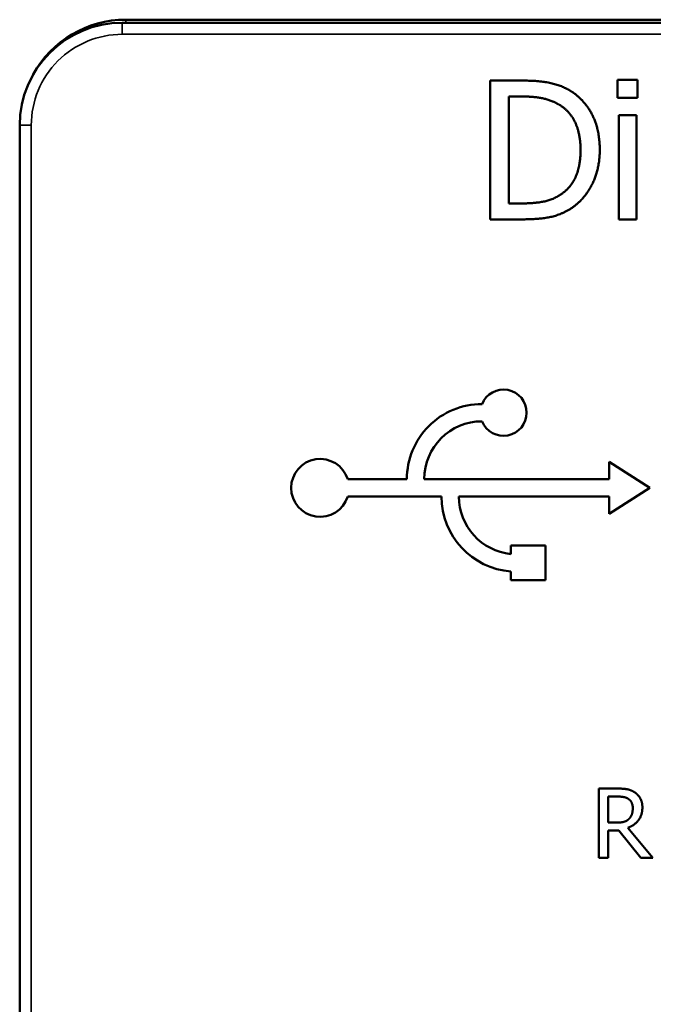
# Model space of a CAD drawing. Units: inches. Extents: x 0.3 to 14.3, y 0.2 to 11.2.
# Drawn here: x 1.1 to 1.5, y 6.2 to 6.8 of the extents above; entities that cross this region are included whole.
import ezdxf

# ---------------------------------------------------------------- set-up
doc = ezdxf.new("R2010")
doc.units = ezdxf.units.IN
doc.header["$LTSCALE"] = 0.6666666666666666
doc.header["$MEASUREMENT"] = 0
doc.layers.add('Visible (ANSI)', color=7, linetype='Continuous', lineweight=50)
doc.layers.add('Visible Narrow (ANSI)', color=7, linetype='Continuous', lineweight=35)

msp = doc.modelspace()

# ---------------------------------------------------------------- linework, layer by layer
at = {"layer": 'Visible (ANSI)'}
for p, q in [((1.926408141124535, 6.797626664660698), (1.188408141124536, 6.797626664660696)), ((1.925074807791207, 6.799372171153506), (1.190408141124545, 6.799372171153506)), ((1.400511868939413, 6.684276886286854), (1.400511868939437, 6.764276887275572)), ((1.400511868939437, 6.764276887275572), (1.418729049067338, 6.764276887275567)), ((1.473899228031191, 6.754293094607591), (1.473899228031194, 6.764795525855704)), ((1.473899228031194, 6.764795525855704), (1.485374106617096, 6.764795525855701)), ((1.485374106617096, 6.764795525855701), (1.485374106617093, 6.754293094607587)), ((1.411143959832568, 6.693482721084581), (1.411143959832586, 6.75507105247784)), ((1.411143959832586, 6.75507105247784), (1.419247687647489, 6.755071052477837)), ((1.485374106617093, 6.754293094607587), (1.473899228031191, 6.754293094607591)), ((1.474547526256363, 6.684276886286833), (1.47454752625638, 6.744309301939631)), ((1.47454752625638, 6.744309301939631), (1.484660978569379, 6.744309301939628)), ((1.484660978569379, 6.744309301939628), (1.484660978569361, 6.68427688628683)), ((1.129290670993273, 6.738509194529434), (1.129290670993276, 5.120509194529435)), ((1.419247687647471, 6.693482721084579), (1.411143959832568, 6.693482721084581)), ((1.418923538534872, 6.684276886286849), (1.400511868939413, 6.684276886286854)), ((1.484660978569361, 6.68427688628683), (1.474547526256363, 6.684276886286833)), ((1.469074807791203, 6.534509194529435), (1.469074807791202, 6.544509194529435)), ((1.469074807791202, 6.544509194529435), (1.492408141124536, 6.529509194529435)), ((1.318307127814818, 6.534509194529434), (1.352408141124536, 6.534509194529434)), ((1.362408141124536, 6.534509194529434), (1.469074807791203, 6.534509194529435)), ((1.492408141124536, 6.529509194529435), (1.469074807791203, 6.514509194529436)), ((1.372408141124536, 6.524509194529434), (1.318307127814818, 6.524509194529434)), ((1.469074807791203, 6.524509194529435), (1.382408141124536, 6.524509194529434)), ((1.469074807791203, 6.514509194529436), (1.469074807791203, 6.524509194529435)), ((1.412408141124536, 6.491342946625881), (1.412408141124536, 6.496323601582965)), ((1.412408141124536, 6.496323601582965), (1.432408141124536, 6.496323601582965)), ((1.432408141124536, 6.496323601582965), (1.432408141124536, 6.476323601582965)), ((1.412408141124536, 6.476323601582965), (1.412408141124536, 6.481304256540049)), ((1.432408141124536, 6.476323601582965), (1.412408141124536, 6.476323601582965)), ((1.463126671698642, 6.316175860701741), (1.463126671698654, 6.356175861196101)), ((1.463126671698654, 6.356175861196101), (1.47343461347921, 6.356175861196097)), ((1.468442717145225, 6.336532424972775), (1.468442717145229, 6.351572943797234)), ((1.468442717145229, 6.351572943797234), (1.473726347680545, 6.351572943797232)), ((1.473110464366608, 6.336532424972773), (1.468442717145225, 6.336532424972775)), ((1.47453672046203, 6.332091582130206), (1.468442717145223, 6.332091582130208)), ((1.468442717145223, 6.332091582130208), (1.468442717145218, 6.31617586070174)), ((1.487178535853273, 6.316175860701734), (1.47453672046203, 6.332091582130206)), ((1.479852765908606, 6.333582668048147), (1.49408291195157, 6.316175860701732)), ((1.468442717145218, 6.31617586070174), (1.463126671698642, 6.316175860701741)), ((1.49408291195157, 6.316175860701732), (1.487178535853273, 6.316175860701734))]:
    msp.add_line(p, q, dxfattribs=at)
for centre, radius, start, end in [((1.188408141124536, 6.738509194529434), 0.05911747013126264, 90.00000000000021, 180), ((1.190408141124546, 6.738509194529422), 0.06086297662408461, 90.00000000000044, 151.2430765271323), ((1.408101805269695, 6.572842527862767), 0.01333333333333331, 202.0243128370422, 157.9756871629578), ((1.395741474457869, 6.534509194529434), 0.04333333333333322, 89.9999999999997, 180), ((1.395741474457869, 6.534509194529434), 0.03333333333333338, 90.0000000000004, 180), ((1.302408141124536, 6.529509194529434), 0.01666666666666666, 17.45760312372209, 342.5423968762779), ((1.415741474457869, 6.524509194529434), 0.04333333333333326, 180, 265.58827421423), ((1.415741474457869, 6.524509194529435), 0.03333333333333342, 180, 264.260829522733)]:
    msp.add_arc(centre, radius, start, end, dxfattribs=at)
for points in [[(1.418729049067338, 6.764276887275567), (1.430009438185682, 6.764276887275564), (1.442845743044487, 6.76090573650456), (1.447383830620831, 6.757923564668674)], [(1.419247687647489, 6.755071052477837), (1.426443797947122, 6.755071052477835), (1.436103441502485, 6.75280200868966), (1.440382209788753, 6.750273645611409)], [(1.447383830620831, 6.757923564668674), (1.455098579500617, 6.752802008689654), (1.46359128625063, 6.735881425012135), (1.463591286250626, 6.724212056958676)], [(1.440382209788753, 6.750273645611409), (1.446411383283039, 6.746578345727811), (1.452505386599842, 6.733547551401447), (1.45250538659984, 6.724341716603718)], [(1.45250538659984, 6.724341716603718), (1.452505386599837, 6.715006222160949), (1.44693002186318, 6.702558896237261), (1.441354657126526, 6.698798766531148)], [(1.463591286250626, 6.724212056958676), (1.463591286250623, 6.713255816952928), (1.454709600565484, 6.695622105227701), (1.447254170975773, 6.690695038716243)], [(1.441354657126526, 6.698798766531148), (1.437011059017738, 6.695751764872745), (1.426314138302065, 6.693482721084576), (1.419247687647471, 6.693482721084578)], [(1.447254170975773, 6.690695038716243), (1.441160167658965, 6.686870079187611), (1.428648011912755, 6.684276886286846), (1.418923538534872, 6.684276886286849)], [(1.47343461347921, 6.356175861196097), (1.476870594072729, 6.356175861196095), (1.481505926382853, 6.355430318237124), (1.483612895614727, 6.35406889196422)], [(1.473726347680545, 6.351572943797232), (1.475930561646199, 6.351572943797232), (1.478945148393342, 6.350957060483299), (1.480079670287428, 6.350211517524326)], [(1.483612895614727, 6.35406889196422), (1.485719864846601, 6.352707465691315), (1.488150983191071, 6.348461112316306), (1.48815098319107, 6.345316865924123)], [(1.480079670287428, 6.350211517524326), (1.481376266737813, 6.349336314920317), (1.482608033365677, 6.346645877285769), (1.482608033365676, 6.34489547207775)], [(1.48815098319107, 6.345316865924123), (1.488150983191068, 6.340940852904076), (1.483677725437241, 6.335008924143569), (1.479852765908606, 6.333582668048147)], [(1.482608033365676, 6.34489547207775), (1.482608033365676, 6.342820917757135), (1.481505926382848, 6.339709086276213), (1.480338989577502, 6.338606979293386)], [(1.480338989577502, 6.338606979293386), (1.479074808038377, 6.337342797754262), (1.475411923066041, 6.336532424972773), (1.473110464366608, 6.336532424972773)]]:
    msp.add_open_spline(points, degree=2, dxfattribs=at)
at = {"layer": 'Visible Narrow (ANSI)'}
for p, q in [((1.188408141124536, 6.79762463377478), (1.188408141124536, 6.797626664660696)), ((1.188408141124536, 6.79762463377478), (1.188408141124536, 6.790958982473737)), ((1.926408141124535, 6.797624633774782), (1.188408141124536, 6.79762463377478)), ((1.190408141124546, 6.797626664660692), (1.190408141124545, 6.799372171153507)), ((1.188408141124536, 6.790958982473737), (1.926408141124535, 6.790958982473739)), ((1.129290670993273, 6.738509194529434), (1.12929270187919, 6.738509194529434)), ((1.12929270187919, 6.738509194529434), (1.135958353180233, 6.738509194529434)), ((1.12929270187919, 6.738509194529434), (1.129292701879193, 5.120509194529435)), ((1.135958353180236, 5.120509194529435), (1.135958353180233, 6.738509194529434))]:
    msp.add_line(p, q, dxfattribs=at)
for radius, start in [(0.05911543924534558, 90), (0.05244978794430302, 89.99999999999974)]:
    msp.add_arc((1.188408141124536, 6.738509194529434), radius, start, 180, dxfattribs=at)

doc.saveas('drawing.dxf')
